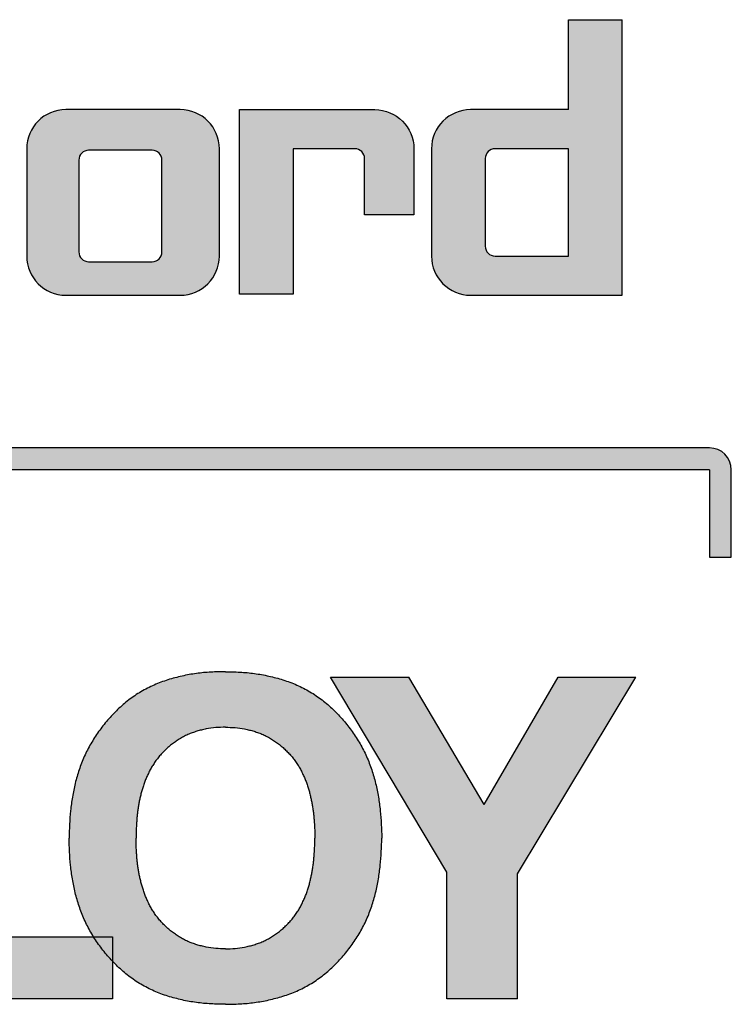
# Model space of a CAD drawing. Units: inches. Extents: x -9423 to 5427, y 34273 to 44773.
# Drawn here: x 2649 to 2816, y 34696 to 34928 of the extents above; entities that cross this region are included whole.
import ezdxf

# ---------------------------------------------------------------- set-up
doc = ezdxf.new("R2010")
doc.units = ezdxf.units.IN

msp = doc.modelspace()

# ---------------------------------------------------------------- hatches: boundary and pattern name
at = {"linetype": 'Continuous'}
h = msp.add_hatch(color=256, dxfattribs=at)
edge = h.paths.add_edge_path()
edge.add_line((2778.073557746125, 34906.78294263141), (2778.073557746125, 34927.96693791444))
edge.add_line((2778.073557746125, 34927.96693791444), (2790.73731012972, 34927.96693791444))
edge.add_line((2790.73731012972, 34927.96693791444), (2790.73731012972, 34863.08384914279))
edge.add_line((2790.73731012972, 34863.08384914279), (2755.04855341232, 34863.08384914279))
edge.add_arc((2755.04855341232, 34872.29385087632), 9.210001733522688, 180, 270, ccw=False)
edge.add_line((2745.838551678798, 34872.29385087632), (2745.838551678798, 34897.5729408979))
edge.add_arc((2755.04855341232, 34897.5729408979), 9.210001733521267, 90, 180, ccw=False)
edge.add_line((2755.04855341232, 34906.78294263141), (2778.073557746125, 34906.78294263141))
edge = h.paths.add_edge_path(flags=16)
edge.add_line((2758.502304062392, 34895.27044046452), (2758.502304062392, 34874.59635130969))
edge.add_arc((2760.804804495773, 34874.59635130969), 2.302500433380317, 180, 270)
edge.add_line((2760.804804495773, 34872.29385087632), (2778.073557746125, 34872.29385087632))
edge.add_line((2778.073557746125, 34872.29385087632), (2778.073557746125, 34897.5729408979))
edge.add_line((2778.073557746125, 34897.5729408979), (2760.804804495773, 34897.5729408979))
edge.add_arc((2760.804804495773, 34895.27044046452), 2.302500433376053, 90, 180)
h = msp.add_hatch(color=256, dxfattribs=at)
edge = h.paths.add_edge_path()
edge.add_arc((2659.7123324247, 34897.5729408979), 9.210001733521267, 90, 180)
edge.add_line((2650.502330691178, 34897.5729408979), (2650.502330691178, 34872.29385087632))
edge.add_arc((2659.7123324247, 34872.29385087632), 9.210001733522688, 180, 270)
edge.add_line((2659.7123324247, 34863.08384914279), (2686.665175717005, 34863.08384914279))
edge.add_arc((2686.665175717005, 34872.29385087632), 9.210001733526951, 270, 360)
edge.add_line((2695.87517745053, 34872.29385087632), (2695.87517745053, 34897.5729408979))
edge.add_arc((2686.665175717005, 34897.5729408979), 9.21000173352482, 0, 90)
edge.add_line((2686.665175717005, 34906.78294263141), (2659.7123324247, 34906.78294263141))
edge = h.paths.add_edge_path(flags=16)
edge.add_line((2682.361659016788, 34873.28431226462), (2682.361659016788, 34894.90062539517))
edge.add_arc((2680.059158583405, 34894.90062539517), 2.302500433382804, 0, 90)
edge.add_line((2680.059158583405, 34897.20312582857), (2665.09290576643, 34897.20312582857))
edge.add_arc((2665.09290576643, 34894.90062539517), 2.302500433404475, 90, 180)
edge.add_line((2662.790405333045, 34894.90062539517), (2662.790405333045, 34873.28431226462))
edge.add_arc((2665.09290576643, 34873.28431226462), 2.302500433384935, 180, 270)
edge.add_line((2665.09290576643, 34870.98181183122), (2680.059158583404, 34870.98181183122))
edge.add_arc((2680.059158583405, 34873.28431226462), 2.302500433404475, 270, 360)
h = msp.add_hatch(color=256, dxfattribs=at)
edge = h.paths.add_edge_path()
edge.add_line((2700.579670263285, 34906.78294263141), (2700.579670263285, 34863.31275741069))
edge.add_line((2700.579670263285, 34863.31275741069), (2713.243422646878, 34863.31275741069))
edge.add_line((2713.243422646878, 34863.31275741069), (2713.243422646878, 34897.5729408979))
edge.add_line((2713.243422646878, 34897.5729408979), (2727.779523751407, 34897.5729408979))
edge.add_arc((2727.779523751407, 34895.27044046452), 2.302500433382804, 0, 90, ccw=False)
edge.add_line((2730.08202418479, 34895.27044046452), (2730.08202418479, 34882.03742554257))
edge.add_line((2730.08202418479, 34882.03742554257), (2741.681150736552, 34882.03742554257))
edge.add_line((2741.681150736553, 34882.03742554257), (2741.681150736553, 34897.5729408979))
edge.add_arc((2732.47114900303, 34897.5729408979), 9.210001733522688, 0, 90)
edge.add_line((2732.47114900303, 34906.78294263141), (2700.579670263285, 34906.78294263141))
h = msp.add_hatch(color=256, dxfattribs=at)
edge = h.paths.add_edge_path()
edge.add_line((2209.063420484674, 34827.12005372866), (2209.063420484674, 34847.73849421497))
edge.add_line((2209.063420484674, 34847.73849421497), (2203.925735425517, 34847.73849421497))
edge.add_line((2203.925735425517, 34847.73849421497), (2203.925735425517, 34827.12005372866))
edge.add_arc((2209.063420484674, 34827.12005372866), 5.137685059157349, 180, 270)
edge.add_line((2209.063420484674, 34821.98236866952), (2811.288050366362, 34821.98236866952))
edge.add_line((2811.288050366362, 34821.98236866952), (2811.288050366362, 34801.4316284329))
edge.add_line((2811.288050366362, 34801.4316284329), (2816.425735425517, 34801.4316284329))
edge.add_line((2816.425735425517, 34801.4316284329), (2816.425735425517, 34821.98236866952))
edge.add_arc((2811.288050366362, 34821.98236866952), 5.137685059154862, 0, 90)
edge.add_line((2811.288050366362, 34827.12005372866), (2209.063420484674, 34827.12005372866))
h = msp.add_hatch(color=256, dxfattribs=at)
edge = h.paths.add_edge_path()
edge.add_spline(control_points=[(2697.303797227565, 34774.42114363159), (2696.162338616278, 34774.40336395482), (2693.879421129604, 34774.36780459718), (2691.031595159743, 34774.10151794501), (2688.770255058406, 34773.74584360774), (2687.080632441459, 34773.40516983208), (2685.404160192796, 34772.99541179713), (2683.743021119223, 34772.51220102296), (2682.103838553212, 34771.95290380809), (2680.49409156307, 34771.30594022531), (2678.926005683478, 34770.56161485153), (2677.406007889, 34769.72249421489), (2675.940928288965, 34768.79145580971), (2674.536241147875, 34767.77491710602), (2673.19538407689, 34766.67810426059), (2671.919032947287, 34765.51346723249), (2670.703315240462, 34764.28968192539), (2669.551136488831, 34763.01426710461), (2668.460790044575, 34761.69009658348), (2667.438286776378, 34760.32172778467), (2666.485441509077, 34758.90837836415), (2665.602281065585, 34757.45930228377), (2664.784345484928, 34755.97693544985), (2664.048009890794, 34754.46076974756), (2663.40729537585, 34752.90593248046), (2662.847118374414, 34751.33044951726), (2662.348037506264, 34749.74043354235), (2661.918252230113, 34748.14175650318), (2661.562875370742, 34746.53059470084), (2661.271679733177, 34744.91803383528), (2661.031971765299, 34743.30281298421), (2660.779392932988, 34741.15962239763), (2660.569157246035, 34738.47743913754), (2660.517371647781, 34736.33128340089), (2660.49147885256, 34735.25820569444)], knot_values=[0, 0, 0, 0, 0.1369608346035922, 0.2739217008958845, 0.3427533104611686, 0.4115940718319217, 0.4806928336718274, 0.5497930937889153, 0.6191254726161766, 0.6884477469506558, 0.7578631073158205, 0.827285830500316, 0.8966649463615981, 0.9660394571793836, 1.03523163173207, 1.104429337821418, 1.173290808636515, 1.242152408474072, 1.310608326036699, 1.379055491699544, 1.44705637616349, 1.515075943561009, 1.58263087202997, 1.650152721660718, 1.717219319987715, 1.784320754953134, 1.850749398281524, 1.917152722906667, 1.982906231200583, 2.048674822399583, 2.113752722282091, 2.178823195305516, 2.307614309075609, 2.436405383988618, 2.436405383988618, 2.436405383988618, 2.436405383988618], degree=3, periodic=0)
edge.add_spline(control_points=[(2660.49147885256, 34735.25820569444), (2660.517371647781, 34734.185127988), (2660.569157246035, 34732.03897225136), (2660.77939293299, 34729.35678899127), (2661.031971765297, 34727.21359840468), (2661.271679733177, 34725.59837755359), (2661.562875370742, 34723.98581668803), (2661.918252230114, 34722.3746548857), (2662.348037506263, 34720.77597784653), (2662.847118374419, 34719.18596187163), (2663.407295375842, 34717.61047890843), (2664.048009890802, 34716.05564164133), (2664.784345484921, 34714.53947593905), (2665.602281065595, 34713.05710910512), (2666.48544150907, 34711.60803302473), (2667.438286776375, 34710.19468360419), (2668.460790044582, 34708.82631480542), (2669.551136488827, 34707.50214428427), (2670.703315240464, 34706.22672946349), (2671.91903294728, 34705.00294415637), (2673.195384076895, 34703.8383071283), (2674.536241147868, 34702.74149428285), (2675.940928288968, 34701.72495557919), (2677.406007889006, 34700.79391717401), (2678.92600568347, 34699.95479653736), (2680.494091563078, 34699.21047116359), (2682.103838553209, 34698.56350758079), (2683.743021119222, 34698.00421036593), (2685.404160192797, 34697.52099959176), (2687.080632441458, 34697.1112415568), (2688.770255058408, 34696.77056778115), (2691.031595159742, 34696.41489344389), (2693.879421129605, 34696.1486067917), (2696.162338616278, 34696.11304743406), (2697.303797227565, 34696.09526775729)], knot_values=[0, 0, 0, 0, 0.1287910749127814, 0.2575821886828744, 0.3226526617069769, 0.3877305615892599, 0.453499152788484, 0.5192526610823995, 0.5856559857075425, 0.6520846290357156, 0.7191860640015628, 0.7862526623277197, 0.8537745119586717, 0.9213294404272343, 0.98934900782553, 1.057349892289476, 1.125797057951957, 1.194252975514935, 1.263114575352492, 1.331976046167751, 1.401173752256792, 1.470365926809478, 1.539740437626864, 1.609119553488024, 1.678542276672739, 1.747957637037709, 1.817279911372443, 1.886612290199778, 1.955712550316866, 2.024811312156826, 2.093652073527534, 2.162483683092818, 2.299444549385089, 2.436405383988688, 2.436405383988688, 2.436405383988688, 2.436405383988688], degree=3, periodic=0)
edge.add_spline(control_points=[(2697.303797227565, 34696.09526775729), (2698.445255838854, 34696.11304743405), (2700.72817332553, 34696.14860679171), (2703.575999295395, 34696.41489344388), (2705.83733939673, 34696.77056778113), (2707.526962013678, 34697.1112415568), (2709.203434262341, 34697.52099959177), (2710.864573335914, 34698.00421036591), (2712.503755901927, 34698.56350758081), (2714.113502892058, 34699.2104711636), (2715.681588771667, 34699.95479653736), (2717.201586566134, 34700.79391717402), (2718.666666166173, 34701.72495557919), (2720.071353307272, 34702.74149428286), (2721.412210378247, 34703.8383071283), (2722.688561507859, 34705.00294415639), (2723.904279214677, 34706.22672946349), (2725.056457966314, 34707.50214428425), (2726.146804410558, 34708.82631480542), (2727.169307678761, 34710.1946836042), (2728.122152946066, 34711.60803302474), (2729.00531338954, 34713.05710910512), (2729.823248970214, 34714.53947593904), (2730.559584564334, 34716.05564164134), (2731.200299079293, 34717.61047890843), (2731.760476080718, 34719.18596187163), (2732.259556948871, 34720.77597784652), (2732.689342225023, 34722.37465488572), (2733.044719084394, 34723.98581668803), (2733.33591472196, 34725.59837755359), (2733.575622689838, 34727.21359840468), (2733.828201522148, 34729.35678899124), (2734.0384372091, 34732.03897225137), (2734.090222807355, 34734.18512798801), (2734.116115602577, 34735.25820569444)], knot_values=[0, 0, 0, 0, 0.1369608346038828, 0.2739217008961536, 0.3427533104614238, 0.411594071832132, 0.4806928336720779, 0.5497930937891657, 0.6191254726164603, 0.6884477469511816, 0.757863107316177, 0.8272858305010042, 0.8966649463622364, 0.9660394571796566, 1.035231631732299, 1.104429337821277, 1.173290808636596, 1.242152408474162, 1.310608326037096, 1.3790554916995, 1.447056376163422, 1.51507594356174, 1.582630872030282, 1.650152721661246, 1.717219319987392, 1.784320754953239, 1.850749398281404, 1.917152722906569, 1.982906231200488, 2.048674822399709, 2.113752722281988, 2.178823195306093, 2.307614309076184, 2.436405383988967, 2.436405383988967, 2.436405383988967, 2.436405383988967], degree=3, periodic=0)
edge.add_spline(control_points=[(2734.116115602577, 34735.25820569444), (2734.090222807356, 34736.33128340088), (2734.038437209099, 34738.47743913752), (2733.828201522151, 34741.15962239764), (2733.575622689836, 34743.30281298421), (2733.335914721961, 34744.91803383528), (2733.044719084393, 34746.53059470085), (2732.689342225024, 34748.14175650318), (2732.259556948869, 34749.74043354233), (2731.760476080721, 34751.33044951726), (2731.200299079285, 34752.90593248047), (2730.559584564342, 34754.46076974755), (2729.823248970207, 34755.97693544984), (2729.005313389552, 34757.45930228378), (2728.122152946058, 34758.90837836415), (2727.169307678758, 34760.32172778469), (2726.146804410565, 34761.69009658346), (2725.05645796631, 34763.01426710463), (2723.904279214681, 34764.28968192539), (2722.688561507851, 34765.51346723249), (2721.412210378252, 34766.67810426058), (2720.071353307268, 34767.77491710603), (2718.666666166176, 34768.79145580968), (2717.201586566139, 34769.7224942149), (2715.681588771659, 34770.56161485152), (2714.113502892066, 34771.30594022533), (2712.503755901923, 34771.95290380809), (2710.864573335914, 34772.51220102295), (2709.203434262341, 34772.99541179714), (2707.526962013677, 34773.40516983207), (2705.837339396731, 34773.74584360776), (2703.575999295395, 34774.101517945), (2700.72817332553, 34774.36780459719), (2698.445255838854, 34774.40336395482), (2697.303797227565, 34774.42114363159)], knot_values=[0, 0, 0, 0, 0.1287910749130106, 0.2575821886831013, 0.3226526617065297, 0.3877305615890334, 0.4534991527880312, 0.5192526610819499, 0.5856559857071149, 0.6520846290354965, 0.7191860640009156, 0.7862526623279018, 0.8537745119586615, 0.921329440427602, 0.9893490078251435, 1.057349892289066, 1.125797057951834, 1.194252975514416, 1.263114575351982, 1.33197604616714, 1.401173752256425, 1.470365926809067, 1.539740437626887, 1.609119553488241, 1.678542276672848, 1.747957637038039, 1.817279911372505, 1.886612290199726, 1.955712550316814, 2.024811312156706, 2.093652073527458, 2.162483683092729, 2.299444549385021, 2.436405383988897, 2.436405383988897, 2.436405383988897, 2.436405383988897], degree=3, periodic=0)
edge = h.paths.add_edge_path(flags=16)
edge.add_spline(control_points=[(2697.303797227565, 34761.34798565874), (2698.062789733073, 34761.33189790107), (2699.58077465316, 34761.29972238765), (2701.462554762225, 34761.0272283266), (2702.942765547048, 34760.69623255716), (2704.038121033785, 34760.39293025457), (2705.118602648291, 34760.04343175323), (2706.172994053506, 34759.62492222669), (2707.186162597, 34759.11635866399), (2708.159944391459, 34758.54368001513), (2709.104064985924, 34757.92843278807), (2710.0087825722, 34757.26666297811), (2710.868410018777, 34756.55216648852), (2711.680508259012, 34755.79404023582), (2712.448273271672, 34754.99632177355), (2713.163065354035, 34754.16092243309), (2713.820910434055, 34753.28490508674), (2714.42063889363, 34752.37914868299), (2714.966881536545, 34751.44634741892), (2715.457771937283, 34750.49689085887), (2715.897638522774, 34749.5302475891), (2716.288103836332, 34748.55858777632), (2716.63684103038, 34747.57977725191), (2716.941564570028, 34746.6034466413), (2717.205170809576, 34745.62382268745), (2717.432232649652, 34744.65247262331), (2717.631282589317, 34743.68381754113), (2717.80272911131, 34742.72613591281), (2717.949912433327, 34741.77190842761), (2718.067141022432, 34740.82676009731), (2718.150923044242, 34739.88389005492), (2718.235190857663, 34738.64466207173), (2718.336843181265, 34737.10373458202), (2718.342723640627, 34735.87338141549), (2718.345663866187, 34735.25820569444)], knot_values=[0, 0, 0, 0, 0.09103684411374297, 0.1820736773210211, 0.227524810387723, 0.2730105570085947, 0.3184083388278099, 0.3637462964542715, 0.408990164082886, 0.4542947247923453, 0.4992502762107298, 0.5441680235526081, 0.5887242808281443, 0.6333027335557265, 0.6774186928387927, 0.7215182881035122, 0.7651524730063636, 0.8087965944518002, 0.851804908951081, 0.8948075018141743, 0.9370009322045506, 0.9791990409562248, 1.020431900709829, 1.061659363634171, 1.101898524218418, 1.142140914130268, 1.181346256048347, 1.220552922323937, 1.258878007453485, 1.297195234672395, 1.334817671645053, 1.372449454367778, 1.446254355192998, 1.520059049133625, 1.520059049133625, 1.520059049133625, 1.520059049133625], degree=3, periodic=0)
edge.add_spline(control_points=[(2718.345663866187, 34735.25820569444), (2718.342723640627, 34734.64302997341), (2718.336843181264, 34733.41267680689), (2718.235190857663, 34731.87174931714), (2718.150923044241, 34730.63252133397), (2718.067141022433, 34729.68965129156), (2717.949912433326, 34728.74450296129), (2717.802729111313, 34727.79027547607), (2717.631282589315, 34726.83259384774), (2717.432232649652, 34725.86393876557), (2717.205170809579, 34724.89258870144), (2716.941564570026, 34723.91296474759), (2716.63684103038, 34722.93663413698), (2716.288103836338, 34721.9578236126), (2715.897638522765, 34720.9861637998), (2715.457771937289, 34720.01952053003), (2714.966881536542, 34719.07006396999), (2714.42063889363, 34718.13726270591), (2713.820910434059, 34717.23150630216), (2713.163065354033, 34716.3554889558), (2712.448273271671, 34715.52008961537), (2711.680508259009, 34714.7223711531), (2710.868410018782, 34713.96424490038), (2710.008782572195, 34713.2497484108), (2709.10406498593, 34712.58797860082), (2708.159944391455, 34711.97273137377), (2707.186162597, 34711.40005272491), (2706.172994053509, 34710.89148916219), (2705.11860264829, 34710.47297963568), (2704.038121033785, 34710.12348113431), (2702.942765547049, 34709.82017883173), (2701.462554762227, 34709.48918306225), (2699.580774653158, 34709.21668900124), (2698.062789733073, 34709.18451348784), (2697.303797227565, 34709.16842573017)], knot_values=[0, 0, 0, 0, 0.07380469394085432, 0.1476095947660745, 0.1852413774887993, 0.2228638144616837, 0.261181041680594, 0.299506126810591, 0.3387127930855096, 0.3779181350038092, 0.4181605249156621, 0.458399685499254, 0.4996271484235879, 0.540860008177197, 0.5830581169280222, 0.625251547319025, 0.6682541401821315, 0.711262454681594, 0.7549065761270227, 0.7985407610295278, 0.8426403562940743, 0.886756315577111, 0.9313347683050137, 0.9758910255805608, 1.02080877292272, 1.065764324340944, 1.111068885050543, 1.156312752679233, 1.201650710305636, 1.247048492124922, 1.292534238745868, 1.337985371812556, 1.429022205019771, 1.520059049133485, 1.520059049133485, 1.520059049133485, 1.520059049133485], degree=3, periodic=0)
edge.add_spline(control_points=[(2697.303797227565, 34709.16842573017), (2696.544804722061, 34709.18451348784), (2695.026819801976, 34709.21668900124), (2693.145039692912, 34709.48918306227), (2691.664828908086, 34709.8201788317), (2690.56947342135, 34710.12348113432), (2689.488991806848, 34710.47297963567), (2688.434600401627, 34710.8914891622), (2687.421431858136, 34711.40005272491), (2686.447650063682, 34711.97273137377), (2685.503529469207, 34712.58797860083), (2684.598811882942, 34713.2497484108), (2683.739184436359, 34713.96424490038), (2682.927086196133, 34714.72237115308), (2682.159321183472, 34715.52008961538), (2681.444529101104, 34716.35548895581), (2680.786684021074, 34717.23150630216), (2680.186955561501, 34718.1372627059), (2679.640712918591, 34719.07006397), (2679.149822517845, 34720.01952053003), (2678.709955932376, 34720.98616379981), (2678.319490618802, 34721.9578236126), (2677.970753424759, 34722.93663413698), (2677.666029885111, 34723.91296474759), (2677.402423645555, 34724.89258870143), (2677.175361805483, 34725.86393876557), (2676.976311865822, 34726.83259384774), (2676.804865343822, 34727.79027547607), (2676.657682021813, 34728.74450296126), (2676.540453432702, 34729.68965129156), (2676.456671410895, 34730.63252133398), (2676.372403597472, 34731.87174931714), (2676.270751273871, 34733.4126768069), (2676.264870814508, 34734.6430299734), (2676.261930588948, 34735.25820569444)], knot_values=[0, 0, 0, 0, 0.09103684411331701, 0.1820736773207144, 0.2275248103874441, 0.2730105570083624, 0.3184083388276214, 0.3637462964539851, 0.4089901640827137, 0.4542947247922753, 0.4992502762105354, 0.544168023552614, 0.5887242808280846, 0.6333027335559354, 0.677418692839041, 0.7215182881036798, 0.7651524730062789, 0.8087965944517548, 0.8518049089511958, 0.89480750181425, 0.9370009322051642, 0.9791990409559947, 1.020431900709618, 1.061659363633982, 1.101898524217585, 1.142140914129431, 1.181346256047728, 1.220552922322644, 1.258878007452637, 1.29719523467155, 1.334817671644436, 1.372449454367161, 1.446254355192384, 1.520059049133238, 1.520059049133238, 1.520059049133238, 1.520059049133238], degree=3, periodic=0)
edge.add_spline(control_points=[(2676.261930588948, 34735.25820569444), (2676.264870814508, 34735.87338141549), (2676.270751273871, 34737.10373458201), (2676.372403597472, 34738.64466207174), (2676.456671410894, 34739.88389005492), (2676.540453432703, 34740.82676009731), (2676.657682021811, 34741.7719084276), (2676.804865343826, 34742.7261359128), (2676.976311865819, 34743.68381754114), (2677.175361805484, 34744.6524726233), (2677.402423645559, 34745.62382268746), (2677.666029885109, 34746.6034466413), (2677.970753424758, 34747.57977725191), (2678.319490618808, 34748.55858777631), (2678.709955932364, 34749.5302475891), (2679.149822517852, 34750.49689085889), (2679.640712918588, 34751.4463474189), (2680.186955561501, 34752.379148683), (2680.786684021076, 34753.28490508674), (2681.444529101101, 34754.1609224331), (2682.15932118347, 34754.99632177354), (2682.92708619613, 34755.79404023582), (2683.739184436362, 34756.55216648852), (2684.598811882937, 34757.2666629781), (2685.503529469213, 34757.92843278807), (2686.447650063677, 34758.54368001512), (2687.421431858137, 34759.11635866399), (2688.43460040163, 34759.62492222669), (2689.488991806845, 34760.04343175321), (2690.56947342135, 34760.39293025457), (2691.664828908088, 34760.69623255717), (2693.145039692912, 34761.02722832662), (2695.026819801975, 34761.29972238764), (2696.544804722061, 34761.33189790107), (2697.303797227565, 34761.34798565874)], knot_values=[0, 0, 0, 0, 0.07380469394062672, 0.14760959476585, 0.1852413774885748, 0.222863814461234, 0.2611810416801477, 0.299506126809691, 0.3387127930852785, 0.3779181350033496, 0.4181605249151992, 0.4583996854994608, 0.4996271484238199, 0.5408600081774482, 0.583058116929117, 0.6252515473194225, 0.6682541401824766, 0.711262454681707, 0.7549065761271829, 0.7985407610301454, 0.8426403562949756, 0.8867563155780713, 0.9313347683055911, 0.9758910255810727, 1.020808772922894, 1.065764324341254, 1.111068885050738, 1.15631275267934, 1.201650710305802, 1.247048492124976, 1.292534238745834, 1.337985371812578, 1.429022205020039, 1.520059049133384, 1.520059049133384, 1.520059049133384, 1.520059049133384], degree=3, periodic=0)
for points in [[(2638.76959187101, 34772.50704087877), (2638.76959187101, 34711.96389910959), (2670.722897314352, 34711.96389910959), (2670.722897314352, 34697.38081724474), (2623.356536693532, 34697.38081724474), (2623.356536693532, 34772.50704087877)], [(2722.014169785888, 34773.12838435329), (2749.459666355127, 34727.23597955607), (2749.459666355127, 34697.38081724474), (2766.095485188045, 34697.38081724474), (2766.095485188045, 34726.82256251072), (2793.951568899767, 34773.12838435329), (2775.676888709078, 34773.12838435329), (2758.262728045847, 34743.15721549737), (2740.488117550273, 34773.12838435329)]]:
    msp.add_hatch(color=256, dxfattribs=at).paths.add_polyline_path(points)

# ---------------------------------------------------------------- linework, layer by layer
for p, q in [((2778.073557746125, 34927.96693791444), (2790.73731012972, 34927.96693791444)), ((2790.73731012972, 34863.08384914279), (2790.73731012972, 34927.96693791444)), ((2686.665175717005, 34906.78294263141), (2659.7123324247, 34906.78294263141)), ((2778.073557746125, 34906.78294263141), (2755.04855341232, 34906.78294263141)), ((2650.502330691178, 34897.5729408979), (2650.502330691178, 34872.29385087632)), ((2680.059158583405, 34897.20312582857), (2665.09290576643, 34897.20312582857)), ((2695.87517745053, 34872.29385087632), (2695.87517745053, 34897.5729408979)), ((2745.838551678798, 34897.5729408979), (2745.838551678798, 34872.29385087632)), ((2778.073557746125, 34897.5729408979), (2760.804804495773, 34897.5729408979)), ((2778.073557746125, 34872.29385087632), (2778.073557746125, 34897.5729408979)), ((2662.790405333045, 34894.90062539517), (2662.790405333045, 34873.28431226462)), ((2682.361659016788, 34873.28431226462), (2682.361659016788, 34894.90062539517)), ((2758.502304062392, 34895.27044046452), (2758.502304062392, 34874.59635130969)), ((2760.804804495773, 34872.29385087632), (2778.073557746125, 34872.29385087632)), ((2665.09290576643, 34870.98181183122), (2680.059158583405, 34870.98181183122)), ((2659.7123324247, 34863.08384914279), (2686.665175717005, 34863.08384914279)), ((2755.04855341232, 34863.08384914279), (2790.73731012972, 34863.08384914279)), ((2811.288050366362, 34827.12005372866), (2209.063420484674, 34827.12005372866)), ((2811.288050366362, 34821.98236866952), (2209.063420484674, 34821.98236866952)), ((2811.288050366362, 34821.98236866952), (2811.288050366362, 34801.4316284329)), ((2816.425735425517, 34801.4316284329), (2816.425735425517, 34821.98236866952)), ((2811.288050366362, 34801.4316284329), (2816.425735425517, 34801.4316284329)), ((2749.459666355127, 34727.23597955607), (2722.014169785888, 34773.12838435329)), ((2722.014169785888, 34773.12838435329), (2740.488117550273, 34773.12838435329)), ((2758.262728045847, 34743.15859177367), (2740.488117550273, 34773.12838435329)), ((2758.262728045847, 34743.15721549737), (2775.676888709078, 34773.12838435329)), ((2766.095485188045, 34726.82256251072), (2793.951568899767, 34773.12838435329)), ((2775.676888709078, 34773.12838435329), (2793.951568899767, 34773.12838435329)), ((2749.459666355127, 34697.38081724474), (2749.459666355127, 34727.23597955607)), ((2766.095485188045, 34697.38081724474), (2766.095485188045, 34726.82256251072)), ((2638.76959187101, 34711.96389910959), (2670.722897314352, 34711.96389910959)), ((2670.722897314352, 34711.96389910959), (2670.722897314352, 34697.38081724474)), ((2670.722897314352, 34697.38081724474), (2623.356536693532, 34697.38081724474)), ((2766.095485188045, 34697.38081724474), (2749.459666355127, 34697.38081724474))]:
    msp.add_line(p, q, dxfattribs=at)
for points in [[(2778.073557746125, 34906.78294263141), (2778.073557746125, 34927.96693791444)], [(2700.579670263285, 34863.31275741069), (2700.579670263285, 34906.78294263141), (2732.47114900303, 34906.78294263141)], [(2727.779523751407, 34897.5729408979), (2713.243422646878, 34897.5729408979), (2713.243422646878, 34863.31275741069), (2700.579670263285, 34863.31275741069)]]:
    msp.add_lwpolyline(points, dxfattribs=at)
for points in [[(2732.47114900303, 34906.78294263141, -0.414213562373095), (2741.681150736553, 34897.5729408979), (2741.681150736553, 34882.03742554257), (2730.08202418479, 34882.03742554257), (2730.08202418479, 34895.27044046452)], [(2730.08202418479, 34895.27044046452, 0.414213562373095), (2727.779523751407, 34897.5729408979)]]:
    msp.add_lwpolyline(points, format="xyb", dxfattribs=at)
for centre, radius, start, end in [((2659.7123324247, 34897.5729408979), 9.210001733521267, 90, 180), ((2686.665175717005, 34897.5729408979), 9.21000173352482, 0, 90), ((2755.04855341232, 34897.5729408979), 9.210001733521267, 90, 180), ((2665.09290576643, 34894.90062539517), 2.302500433404475, 90, 180), ((2680.059158583405, 34894.90062539517), 2.302500433382804, 0, 90), ((2760.804804495773, 34895.27044046452), 2.302500433376053, 90, 180), ((2760.804804495773, 34874.59635130969), 2.302500433380317, 180, 270), ((2659.7123324247, 34872.29385087632), 9.210001733522688, 180, 270), ((2665.09290576643, 34873.28431226462), 2.302500433384935, 180, 270), ((2680.059158583405, 34873.28431226462), 2.302500433404475, 270, 0), ((2686.665175717005, 34872.29385087632), 9.210001733526951, 270, 0), ((2755.04855341232, 34872.29385087632), 9.210001733522688, 180, 270), ((2811.288050366362, 34821.98236866952), 5.137685059154862, 0, 90)]:
    msp.add_arc(centre, radius, start, end, dxfattribs=at)
for points in [[(2697.303797227565, 34774.42114363159), (2693.88116914633, 34774.32349168788), (2690.472334720406, 34774.00135481271), (2688.772483796471, 34773.7337246883), (2687.085287124201, 34773.39420457785), (2685.407387638243, 34772.98334861782), (2683.748821383547, 34772.50019574714), (2682.109077638284, 34771.93841093867), (2680.501860443539, 34771.29007540576), (2678.934147886844, 34770.54587449289), (2677.414799761132, 34769.70695981793), (2675.950700216394, 34768.77699955176), (2674.545475350773, 34767.7604577196), (2673.205634522443, 34766.66636005859), (2671.926784113047, 34765.50135224299), (2670.713198840981, 34764.28032823045), (2669.558857906805, 34763.00314501521), (2668.471315257816, 34761.68173141892), (2667.447391529722, 34760.31070470378), (2666.4964711399, 34758.90151146219), (2665.610875904737, 34757.44982811259), (2664.797209222168, 34755.96988241934), (2664.062134304272, 34754.45028873152), (2663.420285430069, 34752.90134218478), (2662.855231346998, 34751.321835777), (2662.359003640322, 34749.73699005197), (2661.929148330474, 34748.1335249406), (2661.573236108164, 34746.52867949691), (2661.279173732345, 34744.91097446762), (2661.040035480915, 34743.30169790502), (2660.848621604019, 34741.68623674334), (2660.598170012962, 34738.47621441213), (2660.49147885256, 34735.25820569444)], [(2697.303797227565, 34774.42114363159), (2700.726425308807, 34774.32349168788), (2704.135259734731, 34774.00135481271), (2705.835110658667, 34773.7337246883), (2707.522307330936, 34773.39420457785), (2709.200206816894, 34772.98334861782), (2710.858773071589, 34772.50019574714), (2712.498516816851, 34771.93841093867), (2714.105734011596, 34771.29007540576), (2715.673446568292, 34770.54587449289), (2717.192794694007, 34769.70695981793), (2718.656894238747, 34768.77699955176), (2720.062119104369, 34767.7604577196), (2721.401959932698, 34766.66636005859), (2722.680810342092, 34765.50135224299), (2723.89439561416, 34764.28032823045), (2725.048736548336, 34763.00314501521), (2726.136279197324, 34761.68173141892), (2727.160202925415, 34760.31070470378), (2728.111123315235, 34758.90151146219), (2728.996718550399, 34757.44982811259), (2729.810385232968, 34755.96988241934), (2730.545460150865, 34754.45028873152), (2731.187309025066, 34752.90134218478), (2731.752363108138, 34751.321835777), (2732.248590814812, 34749.73699005197), (2732.678446124663, 34748.1335249406), (2733.034358346973, 34746.52867949691), (2733.328420722791, 34744.91097446762), (2733.567558974221, 34743.30169790502), (2733.758972851118, 34741.68623674334), (2734.009424442173, 34738.47621441213), (2734.116115602577, 34735.25820569444)], [(2697.303797227565, 34761.34798565874), (2695.029848619275, 34761.25325132928), (2692.776301787258, 34760.93490827347), (2691.66737958857, 34760.68707770047), (2690.571100399963, 34760.38497232703), (2689.492554898213, 34760.03164709163), (2688.440634178306, 34759.60954603724), (2687.427979780989, 34759.10565041775), (2686.449737367362, 34758.53481218028), (2685.508982466882, 34757.91990875753), (2684.603536955799, 34757.2557017545), (2683.746411776789, 34756.54427785379), (2682.93127799471, 34755.78429038873), (2682.167176887144, 34754.98896928246), (2681.451182793765, 34754.15061589795), (2680.795549638012, 34753.27877361137), (2680.192604110025, 34752.36939881198), (2679.648948627467, 34751.44176167181), (2679.154889172068, 34750.48694775009), (2678.717241706207, 34749.52718570891), (2678.323120783526, 34748.54861842089), (2677.977213280288, 34747.57756695399), (2677.67020224682, 34746.59366704174), (2677.407837373576, 34745.62250358942), (2677.17787009876, 34744.64307964207), (2676.980409124444, 34743.68304269724), (2676.807499753861, 34742.71824788753), (2676.662358477841, 34741.77117787752), (2676.545313330198, 34740.82042469083), (2676.459920424988, 34739.88374817031), (2676.393064042742, 34738.94533214132), (2676.289531512087, 34737.10311659171), (2676.261930588948, 34735.25820569444)], [(2697.303797227565, 34761.34798565874), (2699.577745835865, 34761.25325132928), (2701.831292667877, 34760.93490827347), (2702.940214866564, 34760.68707770047), (2704.036494055172, 34760.38497232703), (2705.115039556923, 34760.03164709163), (2706.166960276829, 34759.60954603724), (2707.179614674148, 34759.10565041775), (2708.157857087774, 34758.53481218028), (2709.098611988254, 34757.91990875753), (2710.00405749934, 34757.2557017545), (2710.861182678351, 34756.54427785379), (2711.676316460431, 34755.78429038873), (2712.440417567997, 34754.98896928246), (2713.156411661372, 34754.15061589795), (2713.81204481712, 34753.27877361137), (2714.414990345105, 34752.36939881198), (2714.958645827666, 34751.44176167181), (2715.452705283067, 34750.48694775009), (2715.890352748932, 34749.52718570891), (2716.284473671614, 34748.54861842089), (2716.63038117485, 34747.57756695399), (2716.937392208317, 34746.59366704174), (2717.199757081559, 34745.62250358942), (2717.429724356375, 34744.64307964207), (2717.627185330692, 34743.68304269724), (2717.800094701276, 34742.71824788753), (2717.945235977296, 34741.77117787752), (2718.062281124939, 34740.82042469083), (2718.147674030148, 34739.88374817031), (2718.214530412393, 34738.94533214132), (2718.318062943048, 34737.10311659171), (2718.345663866187, 34735.25820569444)], [(2697.303797227565, 34696.09526775729), (2693.88116914633, 34696.19291970101), (2690.472334720406, 34696.51505657618), (2688.772483796471, 34696.78268670059), (2687.085287124201, 34697.12220681102), (2685.407387638243, 34697.53306277107), (2683.748821383547, 34698.01621564174), (2682.109077638284, 34698.57800045022), (2680.501860443539, 34699.22633598314), (2678.934147886844, 34699.97053689601), (2677.414799761132, 34700.80945157097), (2675.950700216394, 34701.73941183714), (2674.545475350773, 34702.75595366929), (2673.205634522443, 34703.8500513303), (2671.926784113047, 34705.01505914589), (2670.713198840981, 34706.23608315842), (2669.558857906805, 34707.51326637367), (2668.471315257816, 34708.83467996997), (2667.447391529722, 34710.20570668509), (2666.4964711399, 34711.61489992668), (2665.610875904737, 34713.06658327632), (2664.797209222168, 34714.54652896956), (2664.062134304272, 34716.06612265738), (2663.420285430069, 34717.61506920409), (2662.855231346998, 34719.19457561189), (2662.359003640322, 34720.77942133691), (2661.929148330474, 34722.38288644829), (2661.573236108164, 34723.98773189197), (2661.279173732345, 34725.60543692127), (2661.040035480915, 34727.21471348385), (2660.848621604019, 34728.83017464556), (2660.598170012962, 34732.04019697677), (2660.49147885256, 34735.25820569444)], [(2697.303797227565, 34709.16842573017), (2695.029848619275, 34709.26316005961), (2692.776301787258, 34709.58150311541), (2691.66737958857, 34709.82933368841), (2690.571100399963, 34710.13143906186), (2689.492554898213, 34710.48476429726), (2688.440634178307, 34710.90686535164), (2687.427979780988, 34711.41076097114), (2686.449737367362, 34711.98159920862), (2685.508982466882, 34712.59650263136), (2684.603536955799, 34713.26070963439), (2683.74641177679, 34713.97213353511), (2682.93127799471, 34714.73212100018), (2682.167176887144, 34715.52744210645), (2681.451182793765, 34716.36579549096), (2680.795549638012, 34717.23763777753), (2680.192604110026, 34718.14701257691), (2679.648948627467, 34719.07464971708), (2679.154889172067, 34720.02946363881), (2678.717241706207, 34720.98922568001), (2678.323120783526, 34721.96779296801), (2677.977213280288, 34722.93884443491), (2677.67020224682, 34723.92274434715), (2677.407837373576, 34724.89390779946), (2677.17787009876, 34725.87333174681), (2676.980409124444, 34726.83336869164), (2676.807499753861, 34727.79816350134), (2676.662358477841, 34728.74523351136), (2676.545313330198, 34729.69598669805), (2676.459920424988, 34730.63266321858), (2676.393064042742, 34731.57107924757), (2676.289531512087, 34733.41329479718), (2676.261930588948, 34735.25820569444)], [(2697.303797227565, 34696.09526775729), (2700.726425308807, 34696.19291970101), (2704.135259734731, 34696.51505657618), (2705.835110658667, 34696.78268670059), (2707.522307330936, 34697.12220681102), (2709.200206816894, 34697.53306277107), (2710.858773071589, 34698.01621564174), (2712.498516816851, 34698.57800045022), (2714.105734011596, 34699.22633598314), (2715.673446568292, 34699.97053689601), (2717.192794694007, 34700.80945157097), (2718.656894238747, 34701.73941183714), (2720.062119104369, 34702.75595366929), (2721.401959932698, 34703.8500513303), (2722.680810342092, 34705.01505914589), (2723.89439561416, 34706.23608315842), (2725.048736548336, 34707.51326637367), (2726.136279197324, 34708.83467996997), (2727.160202925415, 34710.20570668509), (2728.111123315235, 34711.61489992668), (2728.996718550399, 34713.06658327632), (2729.810385232968, 34714.54652896956), (2730.545460150865, 34716.06612265738), (2731.187309025066, 34717.61506920409), (2731.752363108138, 34719.19457561189), (2732.248590814812, 34720.77942133691), (2732.678446124663, 34722.38288644829), (2733.034358346973, 34723.98773189197), (2733.328420722791, 34725.60543692127), (2733.567558974221, 34727.21471348385), (2733.758972851118, 34728.83017464556), (2734.009424442173, 34732.04019697677), (2734.116115602577, 34735.25820569444)], [(2697.303797227565, 34709.16842573017), (2699.577745835865, 34709.26316005961), (2701.831292667877, 34709.58150311541), (2702.940214866564, 34709.82933368841), (2704.036494055172, 34710.13143906186), (2705.115039556923, 34710.48476429726), (2706.16696027683, 34710.90686535164), (2707.179614674148, 34711.41076097114), (2708.157857087775, 34711.98159920862), (2709.098611988254, 34712.59650263136), (2710.00405749934, 34713.26070963439), (2710.861182678351, 34713.97213353511), (2711.676316460432, 34714.73212100018), (2712.440417567997, 34715.52744210645), (2713.156411661371, 34716.36579549096), (2713.81204481712, 34717.23763777753), (2714.414990345105, 34718.14701257691), (2714.958645827665, 34719.07464971708), (2715.452705283067, 34720.02946363881), (2715.890352748932, 34720.98922568001), (2716.284473671614, 34721.96779296801), (2716.63038117485, 34722.93884443491), (2716.937392208316, 34723.92274434715), (2717.199757081559, 34724.89390779946), (2717.429724356375, 34725.87333174681), (2717.627185330692, 34726.83336869164), (2717.800094701276, 34727.79816350134), (2717.945235977296, 34728.74523351136), (2718.062281124939, 34729.69598669805), (2718.147674030148, 34730.63266321858), (2718.214530412393, 34731.57107924757), (2718.318062943048, 34733.41329479718), (2718.345663866187, 34735.25820569444)]]:
    msp.add_spline(points, degree=3, dxfattribs=at)

doc.saveas('drawing.dxf')
